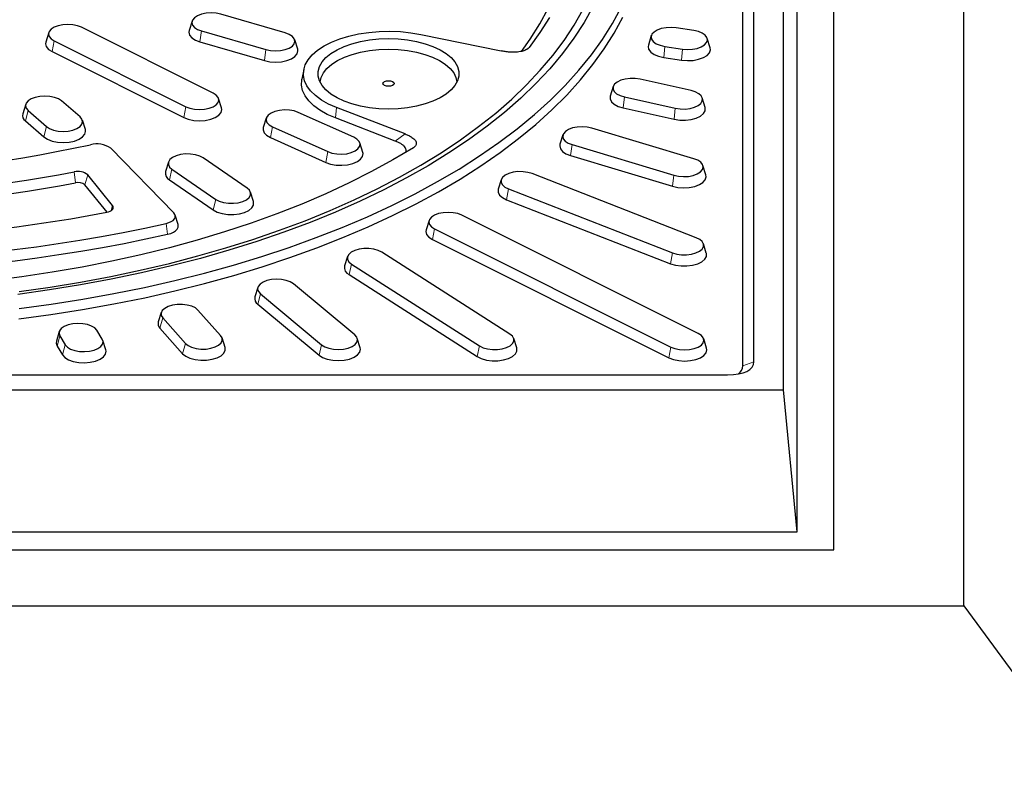
# Model space of a CAD drawing. Units: millimetres. Extents: x 0 to 420, y 0 to 297.
# Drawn here: x 335 to 373, y 138 to 167 of the extents above; entities that cross this region are included whole.
import ezdxf

# ---------------------------------------------------------------- set-up
doc = ezdxf.new("R2010")
doc.units = ezdxf.units.MM

msp = doc.modelspace()

# ---------------------------------------------------------------- linework, layer by layer
at = {"color": 7, "linetype": 'Continuous', "lineweight": 25}
for p, q in [((364.7473, 147.1309), (364.7473, 184.7987)), ((366.151, 146.4265), (366.151, 174.7837)), ((371.151, 144.2837), (371.151, 174.7837)), ((363.0795, 153.666), (363.0795, 170.4279)), ((364.2224, 152.5895), (364.2224, 170.4279)), ((362.651, 153.5092), (362.651, 170.0755)), ((345.0613, 166.314), (342.581, 167.03)), ((341.4739, 166.7654), (341.3602, 166.4022)), ((335.9637, 166.3232), (335.85, 165.9601)), ((342.2877, 163.9974), (337.2249, 166.5287)), ((341.837, 166.3856), (344.3172, 165.6696)), ((350.2777, 166.2525), (353.3625, 165.6166)), ((359.1338, 166.2063), (359.0203, 165.844)), ((360.7672, 166.3994), (360.0842, 166.5038)), ((336.1727, 166.0026), (341.2354, 163.4712)), ((341.7794, 165.9637), (344.2596, 165.2478)), ((345.5381, 165.6862), (345.4243, 166.0494)), ((361.397, 165.7396), (361.2836, 166.1019)), ((336.0913, 165.5899), (341.154, 163.0585)), ((359.6501, 165.7939), (360.3332, 165.6895)), ((359.6165, 165.3679), (360.2996, 165.2635)), ((345.7723, 164.9055), (345.6969, 164.5373)), ((360.6606, 164.0916), (358.703, 164.5274)), ((357.6677, 164.2458), (357.5543, 163.8835)), ((335.0794, 163.5681), (334.9657, 163.205)), ((337.1678, 163.0827), (336.4589, 163.6966)), ((342.6104, 163.4287), (342.4967, 163.7918)), ((358.0992, 163.8493), (360.0568, 163.4135)), ((361.2055, 163.4477), (361.0921, 163.81)), ((335.1701, 163.3246), (335.879, 162.7106)), ((347.69, 162.2971), (345.5617, 163.2552)), ((349.6758, 162.4238), (347.032, 163.4416)), ((358.0525, 163.4257), (360.0101, 162.9899)), ((335.0705, 162.9237), (335.7794, 162.3098)), ((337.3723, 162.5911), (337.2585, 162.9542)), ((344.3287, 163.0363), (344.215, 162.6732)), ((349.2877, 162.1534), (346.9858, 163.0396)), ((344.5659, 162.7023), (346.6942, 161.7441)), ((360.7689, 161.4726), (356.8504, 162.6499)), ((344.4889, 162.2875), (346.6172, 161.3293)), ((348.041, 161.715), (347.9272, 162.0781)), ((355.7348, 162.3892), (355.6213, 162.0269)), ((340.7713, 159.3866), (338.3466, 161.8723)), ((356.0858, 162.0136), (360.0043, 160.8364)), ((340.569, 161.3437), (340.4552, 160.9805)), ((343.5894, 160.3463), (341.906, 161.5048)), ((356.0267, 161.5932), (359.9451, 160.416)), ((340.7021, 161.0674), (342.3855, 159.9089)), ((361.2334, 160.8497), (361.12, 161.2119)), ((338.4177, 159.6733), (337.4617, 160.8565)), ((340.609, 160.6616), (342.2924, 159.5031)), ((353.3637, 160.6642), (353.2502, 160.3019)), ((360.8581, 158.4366), (354.5541, 160.8992)), ((338.2051, 159.4161), (337.356, 160.4668)), ((343.8363, 159.822), (343.7226, 160.1852)), ((353.64, 160.3143), (359.9441, 157.8516)), ((353.5693, 159.8979), (359.8734, 157.4352)), ((340.9369, 158.9427), (340.8243, 159.3022)), ((350.5898, 159.0965), (350.4764, 158.7343)), ((360.9395, 154.7559), (351.8481, 159.3016)), ((350.7983, 158.7767), (359.8897, 154.231)), ((350.7171, 158.3649), (359.8085, 153.8192)), ((353.6982, 154.7287), (348.7729, 157.8807)), ((361.248, 157.8393), (361.1345, 158.2015)), ((347.4546, 157.7096), (347.3411, 157.3474)), ((347.603, 157.4237), (352.5283, 154.2717)), ((347.5125, 157.0172), (352.4378, 153.8652)), ((344.0046, 156.5241), (343.8912, 156.1618)), ((347.7287, 154.6986), (345.3743, 156.6578)), ((344.1017, 156.2755), (346.4562, 154.3163)), ((342.5745, 154.6723), (341.7029, 155.6511)), ((344.0033, 155.8748), (346.3577, 153.9155)), ((340.2914, 155.5576), (340.178, 155.1953)), ((340.3467, 155.3492), (341.2182, 154.3704)), ((338.0224, 154.5341), (337.8136, 154.8757)), ((340.2418, 154.9547), (341.1133, 153.9759)), ((336.3703, 154.8246), (336.2569, 154.4623)), ((336.3938, 154.6587), (336.6027, 154.3171)), ((338.1594, 154.1208), (338.0459, 154.483)), ((342.7432, 154.2165), (342.6297, 154.5788)), ((347.9393, 154.2026), (347.8258, 154.5648)), ((353.96, 154.1953), (353.8466, 154.5576)), ((361.2614, 154.1886), (361.1479, 154.5509)), ((336.284, 154.2707), (336.4929, 153.9292)), ((328.5456, 153.161), (362.0694, 153.161)), ((328.5456, 152.5895), (364.2224, 152.5895)), ((364.7473, 147.1309), (364.2224, 152.5895)), ((289.4117, 147.1309), (364.7473, 147.1309)), ((288.0081, 146.4265), (366.151, 146.4265)), ((283.0081, 144.2837), (371.151, 144.2837)), ((371.151, 144.2837), (376.0659, 137.5698))]:
    msp.add_line(p, q, dxfattribs=at)
at = {"color": 8, "linetype": 'Continuous', "lineweight": 18}
for p, q in [((341.837, 166.3856), (341.7794, 165.9637)), ((336.1727, 166.0026), (336.0913, 165.5899)), ((344.3172, 165.6696), (344.2596, 165.2478)), ((354.4318, 165.7464), (354.2819, 165.6433)), ((359.6501, 165.7939), (359.6165, 165.3679)), ((360.3332, 165.6895), (360.2996, 165.2635)), ((358.0992, 163.8493), (358.0525, 163.4257)), ((335.1701, 163.3246), (335.0705, 162.9237)), ((341.2354, 163.4712), (341.154, 163.0585)), ((346.9858, 163.0396), (347.032, 163.4416)), ((360.0568, 163.4135), (360.0101, 162.9899)), ((335.879, 162.7106), (335.7794, 162.3098)), ((344.5659, 162.7023), (344.4889, 162.2875)), ((349.2877, 162.1534), (349.6758, 162.4238)), ((346.6942, 161.7441), (346.6172, 161.3293)), ((356.0858, 162.0136), (356.0267, 161.5932)), ((336.948, 160.9671), (336.9896, 160.5457)), ((340.7021, 161.0674), (340.609, 160.6616)), ((337.4617, 160.8565), (337.356, 160.4668)), ((360.0043, 160.8364), (359.9451, 160.416)), ((353.64, 160.3143), (353.5693, 159.8979)), ((342.3855, 159.9089), (342.2924, 159.5031)), ((338.4177, 159.6733), (338.3648, 159.478)), ((340.4853, 158.986), (340.5329, 158.5659)), ((350.7983, 158.7767), (350.7171, 158.3649)), ((359.9441, 157.8516), (359.8734, 157.4352)), ((347.603, 157.4237), (347.5125, 157.0172)), ((344.1017, 156.2755), (344.0033, 155.8748)), ((340.3467, 155.3492), (340.2418, 154.9547)), ((336.3938, 154.6587), (336.284, 154.2707)), ((336.6027, 154.3171), (336.4929, 153.9292)), ((341.2182, 154.3704), (341.1133, 153.9759)), ((346.4562, 154.3163), (346.3577, 153.9155)), ((352.5283, 154.2717), (352.4378, 153.8652)), ((359.8897, 154.231), (359.8085, 153.8192)), ((362.651, 153.5092), (363.0795, 153.666))]:
    msp.add_line(p, q, dxfattribs=at)
at = {"color": 7, "linetype": 'Continuous', "lineweight": 25, "flags": 128}
for points in [[(356.8885, 167.3144), (356.5482, 166.7069), (356.1585, 166.1069), (355.7199, 165.5154), (355.2332, 164.9333), (354.6992, 164.3618), (354.1188, 163.8016), (353.493, 163.2538), (352.8228, 162.7193), (352.1094, 162.199), (351.3539, 161.6937), (350.5577, 161.2043), (349.722, 160.7317), (348.8483, 160.2766), (347.9381, 159.8397), (346.9928, 159.4219), (346.014, 159.0238), (345.0035, 158.646), (343.9628, 158.2893), (342.8938, 157.9543), (341.7982, 157.6413), (340.6779, 157.3512), (339.5348, 157.0842), (338.3707, 156.8408), (337.1877, 156.6215), (335.9877, 156.4266), (334.7728, 156.2565)], [(334.83, 156.3627), (336.0181, 156.5322), (337.1914, 156.7256), (338.3481, 156.9426), (339.4861, 157.183), (340.6038, 157.4462), (341.6991, 157.732), (342.7703, 158.0397), (343.8157, 158.3689), (344.8335, 158.7191), (345.822, 159.0896), (346.7796, 159.4799), (347.7048, 159.8893), (348.5959, 160.3171), (349.4516, 160.7627), (350.2704, 161.2253), (351.051, 161.7041), (351.792, 162.1983), (352.4923, 162.7072), (353.1508, 163.2299), (353.7662, 163.7655), (354.3377, 164.3132), (354.8642, 164.872), (355.3449, 165.441), (355.779, 166.0194), (356.1658, 166.606), (356.5047, 167.2001)], [(334.8334, 155.7114), (336.0618, 155.8786), (337.2758, 156.0703), (338.4735, 156.286), (339.6531, 156.5255), (340.8126, 156.7884), (341.9501, 157.0742), (343.0639, 157.3826), (344.1522, 157.7129), (345.2132, 158.0647), (346.2452, 158.4374), (347.2466, 158.8305), (348.2159, 159.2432), (349.1513, 159.675), (350.0516, 160.1251), (350.9151, 160.5928), (351.7405, 161.0774), (352.5266, 161.5781), (353.2721, 162.0941), (353.9757, 162.6246), (354.6363, 163.1688), (355.253, 163.7257), (355.8246, 164.2944), (356.3504, 164.8742), (356.8294, 165.464), (357.2609, 166.0628), (357.6442, 166.6699), (357.9787, 167.284)], [(342.581, 167.03), (342.4016, 167.0672), (342.209, 167.0798), (342.0164, 167.0672), (341.837, 167.03), (341.6829, 166.9709), (341.5646, 166.8938), (341.4903, 166.8041), (341.4649, 166.7078), (341.4903, 166.6115), (341.5646, 166.5218), (341.6829, 166.4447), (341.837, 166.3856)], [(354.1435, 165.5984), (354.4808, 166.07), (354.8496, 166.6561), (355.1684, 167.2495)], [(334.8179, 155.3112), (336.0507, 155.4784), (337.2691, 155.6702), (338.4712, 155.8863), (339.655, 156.1262), (340.8187, 156.3896), (341.9603, 156.676), (343.0782, 156.9851), (344.1703, 157.3163), (345.2351, 157.6691), (346.2708, 158.043), (347.2758, 158.4372), (348.2484, 158.8513), (349.187, 159.2845), (350.0902, 159.7361), (350.9566, 160.2054), (351.7847, 160.6917), (352.5732, 161.1942), (353.3209, 161.712), (354.0265, 162.2444), (354.6889, 162.7905), (355.3071, 163.3494), (355.88, 163.9202), (356.4068, 164.5021), (356.8866, 165.094), (357.3187, 165.695), (357.7023, 166.3042), (358.0368, 166.9206)], [(337.2249, 166.5287), (337.0708, 166.5879), (336.8914, 166.625), (336.6988, 166.6377), (336.5062, 166.625), (336.3268, 166.5879), (336.1727, 166.5287), (336.0544, 166.4517), (335.9801, 166.362), (335.9547, 166.2657), (335.9801, 166.1694), (336.0544, 166.0797), (336.1727, 166.0026)], [(355.2235, 166.9024), (354.8517, 166.3203), (354.4318, 165.7464)], [(341.3602, 166.4022), (341.3498, 166.3358), (341.3791, 166.2246), (341.4649, 166.121), (341.6015, 166.032), (341.7794, 165.9637)], [(344.3172, 165.6696), (344.4966, 165.6325), (344.6892, 165.6198), (344.8818, 165.6325), (345.0613, 165.6696), (345.2154, 165.7288), (345.3336, 165.8058), (345.4079, 165.8955), (345.4333, 165.9918), (345.4079, 166.0881), (345.3336, 166.1778), (345.2154, 166.2549), (345.0613, 166.314)], [(347.032, 163.4416), (346.724, 163.5764), (346.452, 163.7292), (346.2202, 163.8979), (346.0324, 164.0797), (345.8914, 164.2718), (345.7993, 164.4712), (345.7578, 164.6747), (345.7673, 164.8793), (345.8278, 165.0816), (345.9384, 165.2787), (346.0972, 165.4672), (346.3018, 165.6444), (346.549, 165.8075), (346.835, 165.9539), (347.1553, 166.0813), (347.5048, 166.1877), (347.8782, 166.2715), (348.2695, 166.3313), (348.6727, 166.3663), (349.0815, 166.3758), (349.4895, 166.3598), (349.8903, 166.3185), (350.2777, 166.2525)], [(360.0842, 166.5038), (359.893, 166.5198), (359.7001, 166.5105), (359.5186, 166.4766), (359.3609, 166.4203), (359.2376, 166.3456), (359.1573, 166.2574), (359.1253, 166.1618), (359.1438, 166.0654), (359.2117, 165.9746), (359.3242, 165.8957), (359.4738, 165.8341), (359.6501, 165.7939)], [(360.3332, 165.6895), (360.5243, 165.6735), (360.7172, 165.6828), (360.8987, 165.7167), (361.0565, 165.773), (361.1797, 165.8478), (361.2601, 165.9359), (361.2921, 166.0315), (361.2735, 166.1279), (361.2056, 166.2187), (361.0931, 166.2976), (360.9436, 166.3592), (360.7672, 166.3994)], [(335.85, 165.9601), (335.8396, 165.8936), (335.8689, 165.7825), (335.9547, 165.6788), (336.0913, 165.5899)], [(349.0296, 166.0938), (349.3986, 166.0812), (349.7608, 166.0436), (350.1093, 165.9816), (350.4377, 165.8965), (350.7398, 165.7899), (351.0101, 165.6637), (351.2435, 165.5202), (351.4357, 165.3622), (351.5831, 165.1926), (351.6829, 165.0145), (351.7332, 164.8313), (351.7332, 164.6464), (351.6829, 164.4632), (351.5831, 164.2851), (351.4357, 164.1155), (351.2435, 163.9575), (351.0101, 163.814), (350.7398, 163.6878), (350.4377, 163.5812), (350.1093, 163.4961), (349.7608, 163.4342), (349.3986, 163.3965), (349.0296, 163.3839), (348.6606, 163.3965), (348.2985, 163.4342), (347.95, 163.4961), (347.6216, 163.5812), (347.3195, 163.6878), (347.0492, 163.814), (346.8157, 163.9575), (346.6236, 164.1155), (346.4762, 164.2851), (346.3764, 164.4632), (346.3261, 164.6464), (346.3261, 164.8313), (346.3764, 165.0145), (346.4762, 165.1926), (346.6236, 165.3622), (346.8157, 165.5202), (347.0492, 165.6637), (347.3195, 165.7899), (347.6216, 165.8965), (347.95, 165.9816), (348.2985, 166.0436), (348.6606, 166.0812), (349.0296, 166.0938)], [(359.0203, 165.844), (359.0105, 165.7927), (359.032, 165.6813), (359.1103, 165.5765), (359.2403, 165.4854), (359.4129, 165.4143), (359.6165, 165.3679)], [(344.2596, 165.2478), (344.4669, 165.2048), (344.6892, 165.1902), (344.9116, 165.2048), (345.1188, 165.2478), (345.2968, 165.316), (345.4333, 165.405), (345.5191, 165.5086), (345.5484, 165.6198), (345.5381, 165.6862)], [(346.3974, 164.4168), (346.4355, 164.5955), (346.5244, 164.7738), (346.6621, 164.9442), (346.8458, 165.1033), (347.0721, 165.2481), (347.3365, 165.3758), (347.6338, 165.4838), (347.9582, 165.57), (348.3036, 165.6329), (348.663, 165.6711), (349.0296, 165.6839)], [(349.0296, 165.6839), (349.3962, 165.6711), (349.7557, 165.6329), (350.101, 165.57), (350.4255, 165.4838), (350.7228, 165.3758), (350.9872, 165.2481), (351.2134, 165.1033), (351.3972, 164.9442), (351.5349, 164.7738), (351.6238, 164.5955), (351.6619, 164.4168)], [(360.2996, 165.2635), (360.5203, 165.245), (360.743, 165.2557), (360.9526, 165.2949), (361.1348, 165.3599), (361.2771, 165.4462), (361.3699, 165.548), (361.4068, 165.6583), (361.397, 165.7396)], [(346.9858, 163.0396), (346.6707, 163.1774), (346.3924, 163.3339), (346.1553, 163.5064), (345.9631, 163.6924), (345.8188, 163.8889), (345.7246, 164.0929), (345.6821, 164.3012), (345.6919, 164.5105), (345.6969, 164.5373)], [(349.0296, 164.4742), (349.1118, 164.466), (349.1815, 164.4428), (349.2281, 164.4079), (349.2444, 164.3668), (349.2281, 164.3257), (349.1815, 164.2909), (349.1118, 164.2676), (349.0296, 164.2594), (348.9474, 164.2676), (348.8778, 164.2909), (348.8312, 164.3257), (348.8148, 164.3668), (348.8312, 164.4079), (348.8778, 164.4428), (348.9474, 164.466), (349.0296, 164.4742)], [(358.703, 164.5274), (358.5172, 164.5549), (358.3235, 164.5575), (358.1351, 164.5348), (357.9648, 164.4886), (357.8242, 164.4219), (357.723, 164.3393), (357.6679, 164.2464), (357.6629, 164.1495), (357.7081, 164.0553), (357.8006, 163.9702), (357.9339, 163.8999), (358.0992, 163.8493)], [(341.2354, 163.4712), (341.3895, 163.4121), (341.569, 163.3749), (341.7616, 163.3623), (341.9541, 163.3749), (342.1336, 163.4121), (342.2877, 163.4712), (342.4059, 163.5483), (342.4803, 163.638), (342.5056, 163.7343), (342.4803, 163.8306), (342.4059, 163.9203), (342.2877, 163.9974)], [(360.0568, 163.4135), (360.2426, 163.386), (360.4363, 163.3834), (360.6247, 163.406), (360.795, 163.4523), (360.9356, 163.519), (361.0368, 163.6016), (361.0919, 163.6945), (361.0969, 163.7913), (361.0517, 163.8856), (360.9592, 163.9707), (360.8258, 164.041), (360.6606, 164.0916)], [(336.4589, 163.6966), (336.3407, 163.7736), (336.1866, 163.8328), (336.0071, 163.8699), (335.8145, 163.8826), (335.622, 163.8699), (335.4425, 163.8328), (335.2884, 163.7736), (335.1701, 163.6966), (335.0958, 163.6069), (335.0705, 163.5106), (335.0958, 163.4143), (335.1701, 163.3246)], [(357.5543, 163.8835), (357.5486, 163.7724), (357.6009, 163.6636), (357.7077, 163.5653), (357.8617, 163.4841), (358.0525, 163.4257)], [(341.154, 163.0585), (341.332, 162.9902), (341.5392, 162.9473), (341.7616, 162.9327), (341.9839, 162.9473), (342.1911, 162.9902), (342.3691, 163.0585), (342.5056, 163.1475), (342.5915, 163.2511), (342.6207, 163.3623), (342.6104, 163.4287)], [(345.5617, 163.2552), (345.4016, 163.3102), (345.2185, 163.3427), (345.0249, 163.3503), (344.8339, 163.3326), (344.6586, 163.2908), (344.5109, 163.2277), (344.4008, 163.1476), (344.336, 163.0561), (344.3208, 162.9593), (344.3562, 162.8638), (344.4398, 162.7761), (344.5659, 162.7023)], [(360.0101, 162.9899), (360.2246, 162.9581), (360.4483, 162.9552), (360.6659, 162.9813), (360.8625, 163.0347), (361.0248, 163.1117), (361.1417, 163.2071), (361.2053, 163.3143), (361.2111, 163.4262), (361.2055, 163.4477)], [(335.879, 162.7106), (335.9973, 162.6336), (336.1514, 162.5745), (336.3308, 162.5373), (336.5234, 162.5246), (336.716, 162.5373), (336.8955, 162.5745), (337.0496, 162.6336), (337.1678, 162.7106), (337.2421, 162.8004), (337.2675, 162.8967), (337.2421, 162.9929), (337.1678, 163.0827)], [(335.7794, 162.3098), (335.9159, 162.2209), (336.0938, 162.1526), (336.3011, 162.1097), (336.5234, 162.095), (336.7458, 162.1097), (336.953, 162.1526), (337.131, 162.2209), (337.2675, 162.3098), (337.3533, 162.4134), (337.3826, 162.5246), (337.3723, 162.5911)], [(344.215, 162.6732), (344.2058, 162.5842), (344.2467, 162.474), (344.3432, 162.3727), (344.4889, 162.2875)], [(356.8504, 162.6499), (356.6727, 162.6885), (356.4811, 162.7028), (356.2885, 162.6919), (356.1083, 162.6564), (355.9525, 162.5987), (355.8318, 162.5229), (355.7546, 162.434), (355.7259, 162.3382), (355.7479, 162.2419), (355.8189, 162.1518), (355.9342, 162.0739), (356.0858, 162.0136)], [(346.6942, 161.7441), (346.8543, 161.6891), (347.0374, 161.6567), (347.2311, 161.649), (347.4221, 161.6667), (347.5974, 161.7086), (347.7451, 161.7716), (347.8551, 161.8517), (347.9199, 161.9432), (347.9352, 162.04), (347.8998, 162.1355), (347.8162, 162.2232), (347.69, 162.2971)], [(349.9856, 161.8959), (349.2016, 161.4271), (348.3792, 160.9751), (347.52, 160.5406), (346.6253, 160.1243), (345.6967, 159.727), (344.7359, 159.3494), (343.7445, 158.9921), (342.7242, 158.6558), (341.6767, 158.3409), (340.604, 158.0482), (339.5078, 157.778), (338.3901, 157.5309), (337.2528, 157.3072), (336.0978, 157.1074), (334.9273, 156.9319), (333.7431, 156.7808)], [(346.6172, 161.3293), (346.8021, 161.2658), (347.0135, 161.2283), (347.2371, 161.2195), (347.4576, 161.24), (347.6601, 161.2883), (347.8306, 161.3611), (347.9577, 161.4535), (348.0325, 161.5592), (348.0501, 161.671), (348.041, 161.715)], [(355.6213, 162.0269), (355.6111, 161.9681), (355.6364, 161.8569), (355.7185, 161.7528), (355.8516, 161.6629), (356.0267, 161.5932)], [(341.906, 161.5048), (341.7723, 161.5752), (341.6067, 161.626), (341.4205, 161.6536), (341.2263, 161.6561), (341.0374, 161.6334), (340.8667, 161.5871), (340.7258, 161.5202), (340.6243, 161.4374), (340.5692, 161.3443), (340.5641, 161.2472), (340.6094, 161.1528), (340.7021, 161.0674)], [(360.0043, 160.8364), (360.182, 160.7977), (360.3737, 160.7834), (360.5662, 160.7944), (360.7465, 160.8299), (360.9023, 160.8875), (361.0229, 160.9634), (361.1002, 161.0522), (361.1288, 161.148), (361.1069, 161.2443), (361.0358, 161.3344), (360.9206, 161.4123), (360.7689, 161.4726)], [(354.5541, 160.8992), (354.3871, 160.9484), (354.2004, 160.9743), (354.0066, 160.9752), (353.819, 160.9509), (353.6503, 160.9032), (353.5121, 160.8353), (353.4138, 160.7518), (353.362, 160.6584), (353.3603, 160.5615), (353.4088, 160.4677), (353.5042, 160.3834), (353.64, 160.3143)], [(359.9451, 160.416), (360.1503, 160.3714), (360.3717, 160.3548), (360.594, 160.3675), (360.8022, 160.4085), (360.982, 160.4751), (361.1213, 160.5626), (361.2105, 160.6652), (361.2436, 160.7759), (361.2334, 160.8497)], [(342.3855, 159.9089), (342.5192, 159.8385), (342.6848, 159.7877), (342.8711, 159.7602), (343.0652, 159.7576), (343.2541, 159.7803), (343.4248, 159.8266), (343.5657, 159.8935), (343.6672, 159.9763), (343.7224, 160.0694), (343.7274, 160.1665), (343.6821, 160.2609), (343.5894, 160.3463)], [(353.2502, 160.3019), (353.2482, 160.2953), (353.2463, 160.1834), (353.3023, 160.0751), (353.4125, 159.9777), (353.5693, 159.8979)], [(342.2924, 159.5031), (342.4468, 159.4217), (342.638, 159.3631), (342.853, 159.3313), (343.0773, 159.3283), (343.2954, 159.3545), (343.4925, 159.408), (343.6552, 159.4852), (343.7724, 159.5809), (343.8361, 159.6884), (343.8419, 159.8005), (343.8363, 159.822)], [(338.1946, 159.4139), (338.2644, 159.4318), (338.3258, 159.4561), (338.3764, 159.4861), (338.4143, 159.5204), (338.4381, 159.5577), (338.4467, 159.5967), (338.4398, 159.6357), (338.4177, 159.6733)], [(340.4853, 158.986), (340.5873, 159.0159), (340.6754, 159.0554), (340.7462, 159.1028), (340.7969, 159.1562), (340.8254, 159.2136), (340.8306, 159.2727), (340.8123, 159.3312), (340.7713, 159.3866)], [(351.8481, 159.3016), (351.6944, 159.3606), (351.5153, 159.3976), (351.3232, 159.4103), (351.1311, 159.3976), (350.952, 159.3606), (350.7983, 159.3016), (350.6803, 159.2247), (350.6062, 159.1352), (350.5809, 159.0391), (350.6062, 158.9431), (350.6803, 158.8536), (350.7983, 158.7767)], [(340.5329, 158.5659), (340.6545, 158.6016), (340.7595, 158.6486), (340.8439, 158.705), (340.9042, 158.7687), (340.9382, 158.8371), (340.9444, 158.9075), (340.9369, 158.9427)], [(350.4764, 158.7343), (350.4661, 158.668), (350.4953, 158.5571), (350.5809, 158.4537), (350.7171, 158.3649)], [(359.9441, 157.8516), (360.1111, 157.8025), (360.2978, 157.7766), (360.4916, 157.7757), (360.6792, 157.8), (360.8479, 157.8477), (360.9861, 157.9156), (361.0844, 157.9991), (361.1362, 158.0925), (361.1379, 158.1894), (361.0894, 158.2832), (360.994, 158.3675), (360.8581, 158.4366)], [(348.7729, 157.8807), (348.6347, 157.9486), (348.466, 157.9963), (348.2784, 158.0206), (348.0846, 158.0197), (347.8979, 157.9939), (347.7309, 157.9447), (347.5951, 157.8756), (347.4997, 157.7912), (347.4512, 157.6974), (347.4528, 157.6006), (347.5046, 157.5072), (347.603, 157.4237)], [(359.8734, 157.4352), (360.0662, 157.3785), (360.2818, 157.3486), (360.5056, 157.3476), (360.7222, 157.3756), (360.917, 157.4307), (361.0766, 157.5091), (361.1901, 157.6055), (361.2499, 157.7133), (361.2519, 157.8252), (361.248, 157.8393)], [(345.3743, 156.6578), (345.2536, 156.7337), (345.0979, 156.7913), (344.9176, 156.8268), (344.725, 156.8378), (344.5334, 156.8234), (344.3557, 156.7848), (344.204, 156.7245), (344.0887, 156.6466), (344.0177, 156.5565), (343.9958, 156.4602), (344.0244, 156.3644), (344.1017, 156.2755)], [(341.7029, 155.6511), (341.6017, 155.7338), (341.4611, 155.8005), (341.2908, 155.8467), (341.1024, 155.8693), (340.9087, 155.8668), (340.7229, 155.8392), (340.5576, 155.7886), (340.4243, 155.7183), (340.3318, 155.6332), (340.2866, 155.539), (340.2916, 155.4421), (340.3467, 155.3492)], [(337.8136, 154.8757), (337.7332, 154.9638), (337.61, 155.0386), (337.4522, 155.0949), (337.2707, 155.1288), (337.0778, 155.1381), (336.8867, 155.1221), (336.7103, 155.0819), (336.5608, 155.0203), (336.4483, 154.9414), (336.3804, 154.8507), (336.3619, 154.7542), (336.3938, 154.6587)], [(336.6027, 154.3171), (336.683, 154.2289), (336.8063, 154.1542), (336.9641, 154.0979), (337.1456, 154.064), (337.3385, 154.0547), (337.5296, 154.0707), (337.7059, 154.1109), (337.8554, 154.1725), (337.968, 154.2514), (338.0358, 154.3421), (338.0544, 154.4386), (338.0224, 154.5341)], [(341.2182, 154.3704), (341.3195, 154.2878), (341.4601, 154.2211), (341.6304, 154.1749), (341.8188, 154.1523), (342.0125, 154.1548), (342.1983, 154.1823), (342.3635, 154.2329), (342.4969, 154.3032), (342.5894, 154.3884), (342.6346, 154.4826), (342.6295, 154.5794), (342.5745, 154.6723)], [(346.4562, 154.3163), (346.5768, 154.2404), (346.7326, 154.1828), (346.9129, 154.1473), (347.1054, 154.1363), (347.2971, 154.1507), (347.4748, 154.1893), (347.6264, 154.2496), (347.7417, 154.3275), (347.8127, 154.4176), (347.8346, 154.5139), (347.806, 154.6097), (347.7287, 154.6986)], [(352.5283, 154.2717), (352.6665, 154.2037), (352.8351, 154.156), (353.0228, 154.1318), (353.2165, 154.1326), (353.4033, 154.1585), (353.5702, 154.2077), (353.7061, 154.2768), (353.8015, 154.3611), (353.85, 154.4549), (353.8483, 154.5518), (353.7965, 154.6452), (353.6982, 154.7287)], [(359.8897, 154.231), (360.0434, 154.172), (360.2224, 154.1349), (360.4146, 154.1223), (360.6067, 154.1349), (360.7857, 154.172), (360.9395, 154.231), (361.0574, 154.3079), (361.1316, 154.3974), (361.1569, 154.4934), (361.1316, 154.5895), (361.0574, 154.679), (360.9395, 154.7559)], [(336.2569, 154.4623), (336.2471, 154.3811), (336.284, 154.2707)], [(336.4929, 153.9292), (336.5856, 153.8274), (336.728, 153.741), (336.9101, 153.6761), (337.1197, 153.6369), (337.3425, 153.6262), (337.5632, 153.6446), (337.7668, 153.691), (337.9394, 153.7622), (338.0694, 153.8533), (338.1477, 153.9581), (338.1692, 154.0694), (338.1594, 154.1208)], [(341.1133, 153.9759), (341.2302, 153.8805), (341.3926, 153.8035), (341.5892, 153.7501), (341.8068, 153.724), (342.0305, 153.7269), (342.245, 153.7587), (342.4358, 153.8172), (342.5898, 153.8983), (342.6966, 153.9966), (342.7488, 154.1054), (342.7432, 154.2165)], [(346.3577, 153.9155), (346.497, 153.828), (346.6769, 153.7614), (346.8851, 153.7204), (347.1074, 153.7078), (347.3287, 153.7243), (347.5339, 153.7689), (347.709, 153.8386), (347.8421, 153.9285), (347.9241, 154.0326), (347.9495, 154.1438), (347.9393, 154.2026)], [(352.4378, 153.8652), (352.5974, 153.7867), (352.7921, 153.7316), (353.0088, 153.7036), (353.2325, 153.7046), (353.4481, 153.7345), (353.6409, 153.7913), (353.7978, 153.8711), (353.908, 153.9685), (353.964, 154.0768), (353.962, 154.1887), (353.96, 154.1953)], [(359.8085, 153.8192), (359.986, 153.7511), (360.1927, 153.7083), (360.4146, 153.6937), (360.6364, 153.7083), (360.8431, 153.7511), (361.0207, 153.8192), (361.1569, 153.908), (361.2425, 154.0114), (361.2717, 154.1223), (361.2614, 154.1886)]]:
    msp.add_lwpolyline(points, dxfattribs=at)
at = {"color": 7, "linetype": 'Continuous', "lineweight": 25}
for centre, radius, start, end in [((335.2173, 163.1386), 0.2602, 165.2101, 235.65002), ((337.8107, 161.1332), 0.913, 54.05309, 105.55653), ((327.0795, 209.5531), 48.6832, 257.5611, 282.4389), ((327.0795, 212.4435), 52.4138, 259.14757, 280.85243), ((337.0965, 160.4087), 0.5778, 50.80681, 104.89326), ((340.738, 160.9203), 0.2891, 167.97531, 243.49416), ((327.0795, 212.2391), 52.6348, 259.14757, 280.85243), ((337.0955, 160.1474), 0.4122, 50.80681, 104.89326), ((327.0795, 217.2212), 58.8662, 259.116132, 280.883868), ((327.0795, 219.0461), 61.5381, 257.417542, 282.582458), ((327.0795, 218.8395), 61.7568, 257.417542, 282.582458), ((347.6217, 157.2835), 0.2878, 167.17029, 247.69811), ((344.1467, 156.0962), 0.2638, 165.60341, 237.06609), ((340.4072, 155.1273), 0.2391, 163.47981, 226.21438)]:
    msp.add_arc(centre, radius, start, end, dxfattribs=at)
for centre, start_param in [((361.0592, 154.1711), 5.3572697), ((360.6307, 154.0142), 5.9772936)]:
    msp.add_ellipse(centre, major_axis=(2.0055, -0.6072), ratio=0.4025427, start_param=start_param, end_param=6.4044672, dxfattribs=at)
for points, knots in [([(354.4318, 165.7464), (354.4198, 165.733), (354.3953, 165.7057), (354.3413, 165.6699), (354.2761, 165.6389), (354.1956, 165.6117), (354.099, 165.5898), (353.9764, 165.5734), (353.8344, 165.5666), (353.6765, 165.5718), (353.517, 165.5878), (353.4143, 165.6069), (353.3625, 165.6166)], [0, 0, 0, 0, 0.0719787, 0.1462676, 0.2182347, 0.2922132, 0.3834214, 0.4772563, 0.6025449, 0.7313523, 0.8645218, 1, 1, 1, 1]), ([(349.6758, 162.4238), (349.7219, 162.4047), (349.8149, 162.366), (349.9241, 162.3014), (350.008, 162.235), (350.061, 162.1742), (350.0914, 162.1151), (350.1009, 162.0635), (350.0934, 162.0148), (350.0717, 161.9716), (350.0364, 161.931), (350.0027, 161.9077), (349.9856, 161.8959)], [0, 0, 0, 0, 0.146726, 0.2964019, 0.4126052, 0.531408, 0.6202008, 0.7112148, 0.7842053, 0.8592007, 0.9285664, 1, 1, 1, 1]), ([(349.6954, 161.7294), (349.6982, 161.7347), (349.7088, 161.7547), (349.7122, 161.7941), (349.7031, 161.8467), (349.6703, 161.908), (349.6118, 161.9727), (349.524, 162.0388), (349.4162, 162.1003), (349.3308, 162.1356), (349.2877, 162.1534)], [0, 0, 0, 0, 0.0334861, 0.1246928, 0.2369525, 0.352446, 0.5065976, 0.6650787, 0.8310672, 1, 1, 1, 1])]:
    msp.add_open_spline(points, degree=3, knots=knots, dxfattribs=at)

doc.saveas('drawing.dxf')
